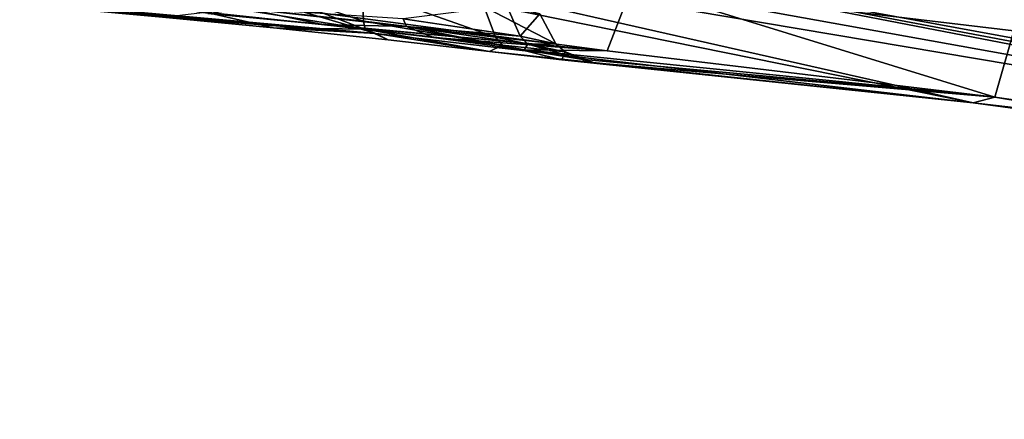
# Model space of a CAD drawing. Units: inches. Extents: x -11.5 to 11.5, y -11 to 13.
# Drawn here: x 2.2 to 3, y 5.8 to 6.1 of the extents above; entities that cross this region are included whole.
import ezdxf

# ---------------------------------------------------------------- set-up
doc = ezdxf.new("R2010")
doc.units = ezdxf.units.IN
doc.header["$MEASUREMENT"] = 0
for name, color, linetype, true_color in [('AFUCH-3-BKPL', 7, 'Continuous', 0x767676), ('AFUCH-3-STFB', 5, 'Continuous', 0x0000ff), ('AFUCH-3-STPL', 7, 'Continuous', 0x767676)]:
    doc.layers.add(name, color=color, linetype=linetype, true_color=true_color)

msp = doc.modelspace()

# ---------------------------------------------------------------- linework, layer by layer
at = {"layer": 'AFUCH-3-BKPL'}
for points in [[(2.31854, 6.08479, 22.59764), (1.45173, 6.21192, 21.91524), (2.63686, 6.05506, 22.51895)], [(1.45173, 6.21192, 21.91524), (2.65686, 6.10716, 21.91524), (2.63686, 6.05506, 22.51895)], [(1.43587, 6.15411, 23.2145), (2.4525, 6.06883, 23.2145), (2.13546, 6.16332, 23.97455)], [(2.22748, 6.1557, 23.98287), (2.13546, 6.16332, 23.97455), (2.4525, 6.06883, 23.2145)], [(3.60787, 5.93476, 23.5495), (2.39519, 6.16889, 24.18916), (2.36884, 6.15783, 24.09961)], [(3.60787, 5.93476, 23.5495), (3.61407, 5.93919, 23.61803), (2.39519, 6.16889, 24.18916)], [(3.64613, 5.93943, 23.67931), (3.47441, 6.13728, 24.74337), (2.39519, 6.16889, 24.18916)], [(3.64613, 5.93943, 23.67931), (2.39519, 6.16889, 24.18916), (3.61407, 5.93919, 23.61803)], [(1.43587, 6.15411, 23.2145), (1.44441, 6.15898, 22.51895), (2.4525, 6.06883, 23.2145)], [(1.44441, 6.15898, 22.51895), (2.2095, 6.08833, 22.98021), (2.4525, 6.06883, 23.2145)], [(2.30964, 6.15349, 24.02694), (2.22748, 6.1557, 23.98287), (2.92842, 6.01343, 23.2145)], [(2.92842, 6.01343, 23.2145), (2.22748, 6.1557, 23.98287), (2.4525, 6.06883, 23.2145)], [(3.60787, 5.93476, 23.5495), (2.36884, 6.15783, 24.09961), (2.30964, 6.15349, 24.02694)], [(3.60787, 5.93476, 23.5495), (2.30964, 6.15349, 24.02694), (2.92842, 6.01343, 23.2145)], [(2.96086, 6.07094, 21.91524), (2.65686, 6.10716, 21.91524), (2.97262, 6.14706, 21.43413)], [(2.32767, 6.11768, 23.00243), (2.44252, 6.07853, 23.02378), (2.32008, 6.09199, 23.01618)], [(2.32767, 6.11768, 23.00243), (2.44145, 6.10355, 23.0091), (2.44252, 6.07853, 23.02378)], [(2.94587, 6.01812, 22.51895), (2.63686, 6.05506, 22.51895), (2.65686, 6.10716, 21.91524)], [(2.94587, 6.01812, 22.51895), (2.65686, 6.10716, 21.91524), (2.96086, 6.07094, 21.91524)], [(2.53885, 6.09006, 22.94843), (2.54783, 6.06574, 22.9584), (2.44145, 6.10355, 23.0091)], [(2.54783, 6.06574, 22.9584), (2.44252, 6.07853, 23.02378), (2.44145, 6.10355, 23.0091)], [(2.44395, 6.07231, 23.03189), (2.31649, 6.08583, 23.02418), (2.32008, 6.09199, 23.01618)], [(2.44395, 6.07231, 23.03189), (2.32008, 6.09199, 23.01618), (2.44252, 6.07853, 23.02378)], [(2.55694, 6.09094, 22.72893), (2.47408, 6.0805, 22.63856), (2.56736, 6.06662, 22.7204)], [(2.55694, 6.09094, 22.72893), (2.56736, 6.06662, 22.7204), (2.58324, 6.08454, 22.84161)], [(2.2095, 6.08833, 22.98021), (2.28226, 6.08183, 23.03814), (2.4525, 6.06883, 23.2145)], [(2.37093, 6.07331, 23.06356), (2.28226, 6.08183, 23.03814), (2.31649, 6.08583, 23.02418)], [(2.44395, 6.07231, 23.03189), (2.37093, 6.07331, 23.06356), (2.31649, 6.08583, 23.02418)], [(2.31854, 6.08479, 22.59764), (2.40998, 6.07599, 22.58728), (2.34996, 6.08851, 22.61738)], [(2.31854, 6.08479, 22.59764), (2.63686, 6.05506, 22.51895), (2.40998, 6.07599, 22.58728)], [(2.47679, 6.07429, 22.63071), (2.47408, 6.0805, 22.63856), (2.34996, 6.08851, 22.61738)], [(2.47679, 6.07429, 22.63071), (2.34996, 6.08851, 22.61738), (2.40998, 6.07599, 22.58728)], [(2.53885, 6.09006, 22.94843), (2.58324, 6.08454, 22.84161), (2.59597, 6.06053, 22.84259)], [(2.53885, 6.09006, 22.94843), (2.59597, 6.06053, 22.84259), (2.54783, 6.06574, 22.9584)], [(2.56736, 6.06662, 22.7204), (2.59597, 6.06053, 22.84259), (2.58324, 6.08454, 22.84161)], [(2.28226, 6.08183, 23.03814), (2.37093, 6.07331, 23.06356), (2.4525, 6.06883, 23.2145)], [(2.49837, 6.06562, 22.61276), (2.40998, 6.07599, 22.58728), (2.63686, 6.05506, 22.51895)], [(2.49837, 6.06562, 22.61276), (2.47679, 6.07429, 22.63071), (2.40998, 6.07599, 22.58728)], [(2.44395, 6.07231, 23.03189), (2.44252, 6.07853, 23.02378), (2.55334, 6.05947, 22.96366)], [(2.55334, 6.05947, 22.96366), (2.44252, 6.07853, 23.02378), (2.54783, 6.06574, 22.9584)], [(2.47679, 6.07429, 22.63071), (2.56736, 6.06662, 22.7204), (2.47408, 6.0805, 22.63856)], [(2.37093, 6.07331, 23.06356), (2.46229, 6.06363, 23.05298), (2.4525, 6.06883, 23.2145)], [(2.46229, 6.06363, 23.05298), (2.37093, 6.07331, 23.06356), (2.44395, 6.07231, 23.03189)], [(2.46229, 6.06363, 23.05298), (2.44395, 6.07231, 23.03189), (2.54299, 6.05441, 23.00796)], [(2.44395, 6.07231, 23.03189), (2.55334, 6.05947, 22.96366), (2.54299, 6.05441, 23.00796)], [(2.92842, 6.01343, 23.2145), (2.4525, 6.06883, 23.2145), (2.54299, 6.05441, 23.00796)], [(2.46229, 6.06363, 23.05298), (2.54299, 6.05441, 23.00796), (2.4525, 6.06883, 23.2145)], [(2.49837, 6.06562, 22.61276), (2.57067, 6.05562, 22.67048), (2.47679, 6.07429, 22.63071)], [(2.47679, 6.07429, 22.63071), (2.57067, 6.05562, 22.67048), (2.57364, 6.06035, 22.71607)], [(2.47679, 6.07429, 22.63071), (2.57364, 6.06035, 22.71607), (2.56736, 6.06662, 22.7204)], [(2.94587, 6.01812, 22.51895), (2.96086, 6.07094, 21.91524), (4.43551, 5.78129, 22.51895)], [(2.57067, 6.05562, 22.67048), (2.49837, 6.06562, 22.61276), (2.63686, 6.05506, 22.51895)], [(2.60071, 6.04772, 22.93496), (2.54299, 6.05441, 23.00796), (2.55334, 6.05947, 22.96366)], [(2.60327, 6.05423, 22.84318), (2.55334, 6.05947, 22.96366), (2.54783, 6.06574, 22.9584)], [(2.60327, 6.05423, 22.84318), (2.54783, 6.06574, 22.9584), (2.59597, 6.06053, 22.84259)], [(2.60327, 6.05423, 22.84318), (2.60071, 6.04772, 22.93496), (2.55334, 6.05947, 22.96366)], [(2.57364, 6.06035, 22.71607), (2.59597, 6.06053, 22.84259), (2.56736, 6.06662, 22.7204)], [(2.57067, 6.05562, 22.67048), (2.61577, 6.04825, 22.75219), (2.57364, 6.06035, 22.71607)], [(2.60327, 6.05423, 22.84318), (2.59597, 6.06053, 22.84259), (2.57364, 6.06035, 22.71607)], [(2.60327, 6.05423, 22.84318), (2.57364, 6.06035, 22.71607), (2.61577, 6.04825, 22.75219)], [(2.92842, 6.01343, 23.2145), (2.54299, 6.05441, 23.00796), (2.60071, 6.04772, 22.93496)], [(2.61577, 6.04825, 22.75219), (2.57067, 6.05562, 22.67048), (2.94587, 6.01812, 22.51895)], [(2.94587, 6.01812, 22.51895), (2.57067, 6.05562, 22.67048), (2.63686, 6.05506, 22.51895)], [(2.62636, 6.0454, 22.84506), (2.60071, 6.04772, 22.93496), (2.60327, 6.05423, 22.84318)], [(2.62636, 6.0454, 22.84506), (2.60327, 6.05423, 22.84318), (2.61577, 6.04825, 22.75219)], [(2.92842, 6.01343, 23.2145), (2.60071, 6.04772, 22.93496), (2.62636, 6.0454, 22.84506)], [(2.62636, 6.0454, 22.84506), (2.61577, 6.04825, 22.75219), (2.94587, 6.01812, 22.51895)], [(2.92842, 6.01343, 23.2145), (2.62636, 6.0454, 22.84506), (2.94587, 6.01812, 22.51895)], [(2.92842, 6.01343, 23.2145), (2.94587, 6.01812, 22.51895), (3.73178, 5.90514, 23.39926)], [(3.60787, 5.93476, 23.5495), (2.92842, 6.01343, 23.2145), (3.62825, 5.92691, 23.48368)], [(3.67188, 5.91664, 23.43109), (2.92842, 6.01343, 23.2145), (3.73178, 5.90514, 23.39926)], [(3.67188, 5.91664, 23.43109), (3.62825, 5.92691, 23.48368), (2.92842, 6.01343, 23.2145)], [(2.94587, 6.01812, 22.51895), (4.43551, 5.78129, 22.51895), (4.40911, 5.7769, 23.2145)], [(2.94587, 6.01812, 22.51895), (4.40911, 5.7769, 23.2145), (3.73178, 5.90514, 23.39926)]]:
    msp.add_3dface(points, dxfattribs=at)
at = {"layer": 'AFUCH-3-STFB'}
for points, invisible_edges in [([(3.22787, 6.39937, 16.65564), (1.68267, 5.1415, 16.5814), (0, 6.46015, 16.54433)], 3), ([(1.68267, 5.1415, 16.5814), (3.22787, 6.39937, 16.65564), (3.33511, 5.10462, 16.68048)], 15), ([(-0.00066, 6.27725, 17.68267), (1.8013, 5.33751, 17.65776), (3.18215, 6.19644, 17.75061)], 3), ([(4.88543, 5.16846, 17.83533), (3.18215, 6.19644, 17.75061), (1.8013, 5.33751, 17.65776)], 15)]:
    msp.add_3dface(points, dxfattribs=dict(at, invisible_edges=invisible_edges))
at = {"layer": 'AFUCH-3-STPL'}
for points, invisible_edges in [([(0.0002, 6.49762, 16.57748), (2.08967, 3.21331, 16.60822), (3.21561, 6.44967, 16.67961)], 3), ([(4.09224, 3.18398, 16.77292), (3.21561, 6.44967, 16.67961), (2.08967, 3.21331, 16.60822)], 15), ([(3.23564, 6.32094, 16.18557), (1.03306, 4.95762, 16.08758), (-0.00001, 6.37168, 16.08144)], 15), ([(3.23564, 6.32094, 16.18557), (2.06545, 4.94622, 16.12388), (1.03306, 4.95762, 16.08758)], 15), ([(4.05099, 4.90285, 16.26195), (2.06545, 4.94622, 16.12388), (3.23564, 6.32094, 16.18557)], 15)]:
    msp.add_3dface(points, dxfattribs=dict(at, invisible_edges=invisible_edges))

doc.saveas('drawing.dxf')
